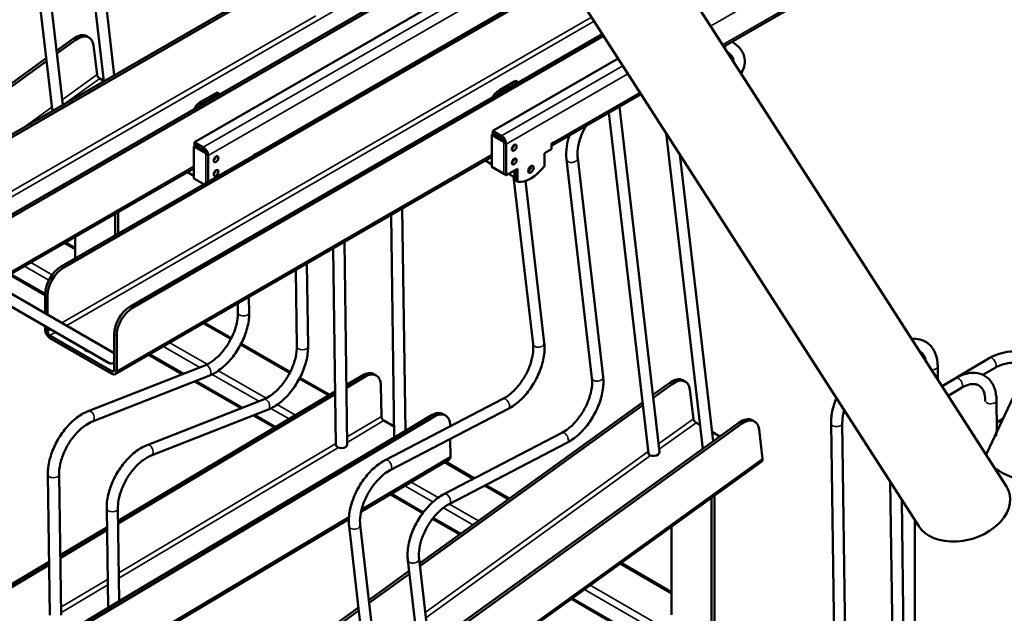
# Model space of a CAD drawing. Extents: x -506 to 19058, y -1723 to 10191.
# Drawn here: x 9511 to 10482, y 3709 to 4295 of the extents above; entities that cross this region are included whole.
import ezdxf

# ---------------------------------------------------------------- set-up
doc = ezdxf.new("R2010")
doc.units = 0
doc.layers.add('Visible (ISO)', color=7, linetype='Continuous', lineweight=50)
doc.layers.add('Visible Narrow (ISO)', color=7, linetype='Continuous', lineweight=35)

msp = doc.modelspace()

# ---------------------------------------------------------------- linework, layer by layer
at = {"layer": 'Visible (ISO)'}
for p, q in [((11386.67, 5833.31), (10464.5, 3867.07)), ((9553.35, 5282.39), (10483.85, 3834.04)), ((9474.28, 5231.59), (10397.36, 3794.8)), ((10818.75, 4622.39), (10205.01, 4268.05)), ((9593.65, 4233.74), (9555.32, 4563.63)), ((9514.16, 4548.17), (9553.39, 4210.49)), ((9503.7, 4542.13), (9542.68, 4206.54)), ((9604.11, 4239.78), (9570.13, 4532.22)), ((10011.12, 4396), (9434.88, 4063.31)), ((10012.39, 4394.02), (9437.24, 4061.95)), ((10026.6, 4371.9), (9683.25, 4173.66)), ((9802.81, 4354.5), (9366.67, 4102.69)), ((9369.03, 4101.34), (9802.81, 4351.78)), ((10048.45, 4337.89), (9551.53, 4050.99)), ((9553.89, 4049.64), (10049.72, 4335.91)), ((9563.86, 4275.93), (9547.18, 4263.88)), ((9547.51, 4261.06), (9566.21, 4274.57)), ((9576.91, 4278.3), (9579.26, 4276.94)), ((10085.36, 4280.44), (9619.74, 4011.61)), ((10086.63, 4278.46), (9622.1, 4010.26)), ((10213.14, 4272.75), (10213.19, 4272.71)), ((9583.73, 4268.98), (9587.05, 4240.36)), ((9536.89, 4256.44), (9343, 4116.36)), ((9345.36, 4115), (9537.21, 4253.62)), ((10100.85, 4256.33), (9977.26, 4184.98)), ((9589.7, 4236.48), (9593.59, 4234.23)), ((9983.92, 4225.04), (9999.6, 4234.09)), ((9999.6, 4234.09), (10002.34, 4232.51)), ((9999.6, 4234.09), (9999.6, 4231.38)), ((9999.6, 4231.38), (9983.92, 4222.32)), ((9999.99, 4231.15), (9999.6, 4231.38)), ((9689.91, 4213.72), (9705.59, 4222.78)), ((9705.59, 4220.06), (9689.91, 4211.01)), ((9705.59, 4222.78), (9708.34, 4221.19)), ((9705.59, 4222.78), (9705.59, 4220.06)), ((9705.99, 4219.83), (9705.59, 4220.06)), ((10123.54, 4221.01), (10036.25, 4170.62)), ((10102.17, 4208.68), (10141.71, 3868.34)), ((10091.71, 4202.64), (10130.69, 3867.06)), ((9985.88, 4180), (9977.26, 4184.98)), ((9977.26, 4184.98), (9977.26, 4182.26)), ((9978.04, 4181.81), (9976.47, 4180.91)), ((9988.1, 4174.19), (9976.47, 4180.91)), ((9976.47, 4180.91), (9976.47, 4149.22)), ((9977.26, 4182.26), (9985.88, 4177.28)), ((10184.33, 3871.23), (10148.15, 4182.7)), ((9684.03, 4170.49), (9682.47, 4169.59)), ((9694.09, 4162.88), (9682.47, 4169.59)), ((9682.47, 4169.59), (9682.47, 4137.9)), ((9691.87, 4168.68), (9683.25, 4173.66)), ((9683.25, 4173.66), (9683.25, 4170.95)), ((9683.25, 4170.95), (9691.87, 4165.97)), ((9990.58, 4171.85), (9990.58, 4141.07)), ((10028.22, 4162.8), (10035.27, 4166.87)), ((10035.27, 4172.31), (10037.63, 4173.66)), ((10035.27, 4166.87), (10035.27, 4172.31)), ((9976.47, 4159.19), (9605.04, 3944.74)), ((9696.58, 4160.54), (9696.58, 4134.73)), ((9741.27, 4160.99), (9743.62, 4162.35)), ((9741.27, 4160.54), (9741.27, 4160.99)), ((9970.12, 4155.52), (9976.47, 4151.85)), ((10028.22, 4150.13), (10028.22, 4162.8)), ((10049.99, 4156.7), (10075.06, 3940.89)), ((10061, 4157.98), (10086.07, 3942.17)), ((10194.63, 3878.67), (10161.78, 4161.49)), ((9682.47, 4147.88), (9485.44, 4034.12)), ((9988.23, 4142.43), (9976.47, 4149.22)), ((9990.58, 4141.07), (10001.56, 4147.41)), ((9999.21, 4146.05), (9999.21, 4136.09)), ((10001.56, 4147.41), (10001.56, 4134.73)), ((9676.11, 4144.21), (9682.47, 4140.54)), ((9692.27, 4132.25), (9682.47, 4137.9)), ((9990.58, 4141.07), (9988.23, 4142.43)), ((9992.86, 4142.39), (9999.21, 4138.73)), ((10017.04, 3974.39), (9997.86, 4139.5)), ((10001.56, 4134.73), (9999.21, 4136.09)), ((10028.06, 3975.67), (10009.49, 4135.48)), ((9891.13, 3888.91), (9888.09, 4108.16)), ((9604.85, 4103.06), (9604.85, 4081.77)), ((9607.98, 4083.59), (9607.98, 4104.87)), ((9880.13, 3882.36), (9877.09, 4101.81)), ((9565.65, 4059.14), (9565.65, 4080.43)), ((9555.96, 4074.84), (9565.65, 4069.24)), ((9819.99, 4068.85), (9822.68, 3875.12)), ((9830.99, 4075.2), (9833.77, 3875.27)), ((9604.06, 3965.64), (9446.6, 4056.55)), ((9794, 4053.84), (9795.13, 3972.19)), ((9599.05, 3955.73), (9441.05, 4046.95)), ((9500.83, 4043.01), (9535.85, 4022.79)), ((9783, 4047.49), (9784.04, 3972.04)), ((9535.85, 4023.84), (9535.85, 4005.02)), ((9538.21, 4003.66), (9538.21, 4022.48)), ((9737.11, 4005.69), (9736.9, 4020.87)), ((9726.02, 4005.53), (9725.9, 4014.52)), ((9535.85, 3992.21), (9535.85, 3988.53)), ((9538.21, 3987.17), (9538.21, 3990.86)), ((9693.16, 3995.62), (9719.49, 3980.42)), ((9601.71, 3947.79), (9540.56, 3983.1)), ((9604.06, 3984.45), (9604.06, 3949.15)), ((9606.42, 3947.79), (9606.42, 3983.1)), ((9540.56, 3980.38), (9601.71, 3945.07)), ((9729.1, 3974.87), (9777.51, 3946.93)), ((9638.03, 3963.79), (9671.02, 3944.75)), ((9578.37, 3908.38), (9693.23, 3953.47)), ((10416, 3952.46), (10416.18, 3939.36)), ((10420.28, 3932.99), (10466.85, 3960.73)), ((9582.43, 3898.06), (9697.28, 3943.15)), ((9848.72, 3943.65), (9832.95, 3934.26)), ((9832.99, 3931.52), (9851.07, 3942.3)), ((9860.05, 3944.9), (9862.4, 3943.54)), ((10460.67, 3944.15), (10472.52, 3951.21)), ((9683.3, 3937.66), (9729.03, 3911.26)), ((9787.12, 3941.37), (9816.46, 3924.44)), ((9867, 3933.67), (9867.42, 3903.14)), ((10151.87, 3936.44), (10135.2, 3924.39)), ((10135.52, 3921.57), (10154.23, 3935.09)), ((10164.92, 3938.81), (10167.27, 3937.45)), ((10433.78, 3940.89), (10420.35, 3932.88)), ((9821.95, 3927.71), (9607.82, 3800.15)), ((9607.86, 3797.42), (9821.99, 3924.97)), ((10171.74, 3929.49), (10175.06, 3900.87)), ((10439.46, 3931.36), (10426.34, 3923.55)), ((9751.25, 3919.98), (9636.39, 3874.88)), ((9871.15, 3859.97), (9987.32, 3920.4)), ((10124.9, 3916.95), (9905.09, 3758.14)), ((9905.42, 3755.32), (10125.23, 3914.13)), ((10474.41, 3890.73), (10474.02, 3918.96)), ((9755.3, 3909.66), (9640.44, 3864.56)), ((9741.31, 3904.17), (9762.19, 3892.11)), ((9876.26, 3850.13), (9992.44, 3910.56)), ((9916.93, 3904.27), (9889.49, 3887.93)), ((9930.61, 3904.16), (9928.26, 3905.52)), ((9919.28, 3902.91), (8680.69, 3165.09)), ((10222.44, 3895.7), (8993.36, 3007.68)), ((9869.81, 3899.09), (9879.98, 3893.22)), ((9935.22, 3893.3), (9935.2, 3894.29)), ((10177.71, 3896.99), (10181.6, 3894.74)), ((10220.08, 3897.06), (10192.86, 3877.39)), ((10235.48, 3898.07), (10233.13, 3899.43)), ((10314.04, 3666.04), (10310.84, 3896.27)), ((10325.12, 3666.2), (10321.93, 3896.42)), ((10480.25, 3900.66), (10474.32, 3897.13)), ((9889.49, 3887.93), (9607.28, 3719.82)), ((10045.34, 3886.9), (9929.17, 3826.47)), ((10193.57, 3887.83), (10201.21, 3883.42)), ((10243.27, 3861.49), (10239.95, 3890.11)), ((10192.86, 3877.39), (9912.82, 3675.06)), ((10050.46, 3877.07), (9934.28, 3816.64)), ((9935.63, 3863.76), (9935.39, 3880.89)), ((10242.47, 3858.81), (8982.28, 2948.31)), ((9934.33, 3860.76), (9847.33, 3808.94)), ((9930.6, 3858.54), (9959.13, 3842.06)), ((9540.47, 3707.01), (9538.54, 3845.85)), ((9551.56, 3707.16), (9549.63, 3846)), ((9970.52, 3835.49), (9993.66, 3822.13)), ((10369.2, 3838.64), (10372.05, 3632.55)), ((9876.33, 3826.21), (9908.25, 3807.78)), ((10192.86, 3822.97), (10192.86, 3684.8)), ((10196, 3686.61), (10196, 3825.24)), ((10380.53, 3821), (10383.14, 3632.7)), ((9596.56, 3812.35), (9597.92, 3714.24)), ((9607.65, 3812.5), (9608.92, 3720.8)), ((9835.29, 3801.76), (8664.38, 3104.26)), ((9917.93, 3802.2), (9944.69, 3786.75)), ((10393.62, 3800.62), (10393.62, 2806.75)), ((9596.82, 3793.6), (9550.74, 3766.15)), ((9550.78, 3763.41), (9596.86, 3790.86)), ((9850.65, 3664.72), (9835.53, 3794.87)), ((9861.67, 3666), (9846.55, 3796.15)), ((10153.66, 3707.43), (10153.66, 3794.65)), ((9539.74, 3759.6), (9232.86, 3576.79)), ((9893.55, 3761.37), (9904.29, 3668.9)), ((9904.56, 3762.65), (9914.59, 3676.34)), ((10103.73, 3758.58), (10153.66, 3729.75)), ((9232.9, 3574.06), (9539.78, 3756.86)), ((9894.79, 3750.7), (9855.15, 3722.06)), ((9855.48, 3719.24), (9895.12, 3747.88)), ((9607.28, 3719.82), (8678.34, 3166.45)), ((10054.76, 3723.2), (10259.03, 3605.26)), ((9844.86, 3714.62), (9540.12, 3494.44)), ((9540.44, 3491.62), (9845.18, 3711.8))]:
    msp.add_line(p, q, dxfattribs=at)
for centre, major_axis, ratio, start_param, end_param in [((9565.82, 4259.1), (11.09, 19.2), 0.57735, 0, 0.910458), ((9568.17, 4257.74), (11.09, 19.2), 0.57735, 5.622847, 7.193643), ((9589.4, 4239), (1.95, -2.7), 0.500826, 3.871814, 5.44261), ((10002.34, 4214.4), (-26.06, 0), 0.57735, 5.497787, 6.050575), ((9708.34, 4203.09), (-26.06, 0), 0.57735, 5.497787, 6.050575), ((10002.34, 4211.69), (-26.06, 0), 0.57735, 5.497787, 5.704439), ((9548.19, 4207.18), (-5.51, -0.64), 0.644856, 0, 0.523278), ((9708.34, 4200.37), (-26.06, 0), 0.57735, 5.497787, 5.704439), ((9985.88, 4174.57), (-3.33, 5.76), 0.57735, 3.926991, 5.497787), ((9985.88, 4174.57), (1.66, -2.88), 0.57735, 1.125235, 2.356194), ((9691.87, 4163.25), (-3.33, 5.76), 0.57735, 3.926991, 5.497787), ((9691.87, 4163.25), (1.66, -2.88), 0.57735, 1.125235, 2.356194), ((10032.92, 4176.38), (3.33, -5.76), 0.57735, 6.021386, 7.068583), ((9738.91, 4165.06), (3.33, -5.76), 0.57735, 0.698151, 0.785398), ((10014.89, 4166.33), (-17.41, -30.15), 0.57735, 0.213295, 1.357501), ((10012.54, 4148.31), (1.94, 3.36), 0.57735, 3.79273, 5.632048), ((9551.53, 4032.89), (-11.09, -19.2), 0.57735, 3.926991, 5.497787), ((9553.89, 4031.53), (11.09, 19.2), 0.57735, 0.785398, 2.356194), ((9619.74, 3993.51), (-11.09, -19.2), 0.57735, 3.926991, 5.497787), ((9622.1, 3992.15), (11.09, 19.2), 0.57735, 0.785398, 2.356194), ((9540.56, 3985.81), (3.33, -5.76), 0.57735, 3.926991, 5.497787), ((9540.56, 3985.81), (-1.66, 2.88), 0.57735, 0.785398, 2.356194), ((9580.54, 3970.87), (-6.65, 0), 0.57735, 0.178619, 1.392178), ((9580.54, 3968.16), (-6.65, 0), 0.57735, 5.825088, 5.921818), ((9601.82, 3960.53), (-2.77, -4.8), 0.816497, 0, 1.101021), ((9601.71, 3950.51), (1.66, -2.88), 0.57735, 5.497787, 7.068583), ((9601.71, 3950.51), (3.33, -5.76), 0.57735, 5.497787, 7.068583), ((9848.97, 3925.69), (11.09, 19.2), 0.57735, 0, 0.801282), ((9851.32, 3924.34), (11.09, 19.2), 0.57735, 5.513671, 7.084468), ((10153.83, 3919.61), (11.09, 19.2), 0.57735, 0, 0.910458), ((10156.18, 3918.25), (11.09, 19.2), 0.57735, 5.622847, 7.193643), ((9869.77, 3901.78), (1.7, -2.86), 0.568107, 3.919174, 5.48997), ((9917.17, 3886.31), (11.09, 19.2), 0.57735, 0, 0.801282), ((9919.53, 3884.95), (11.09, 19.2), 0.57735, 5.513671, 7.084468), ((10177.42, 3899.51), (1.95, -2.7), 0.500826, 3.871814, 5.44261), ((10222.04, 3880.23), (11.09, 19.2), 0.57735, 0, 0.910458), ((10224.39, 3878.87), (11.09, 19.2), 0.57735, 5.622847, 7.193643), ((10468.91, 3887.45), (3.83, 6.84), 0.57735, 4.704446, 5.497913), ((10468.91, 3887.45), (-5.59, 3.12), 0.013755, 2.356068, 3.13365), ((9828.22, 3875.2), (5.54, 0.08), 0.586448, 3.141593, 6.283185), ((10136.2, 3867.7), (5.51, 0.64), 0.644856, 3.141593, 6.283185), ((10510.85, 3855.24), (-46.83, 10.44), 0.370643, 6.200773, 6.317902), ((10510.85, 3855.24), (46.83, -10.44), 0.370643, 3.059181, 3.17631), ((9930.92, 3866.48), (3.4, -5.72), 0.568107, 0, 0.777581), ((10238.57, 3864.21), (3.9, -5.39), 0.500826, 0, 0.730221), ((10510.85, 3855.24), (-46.83, 10.44), 0.370643, 0.681619, 3.059181), ((10510.85, 3855.24), (46.83, -10.44), 0.370643, 3.823211, 6.200773), ((10440.61, 3814.42), (-46.04, -13.52), 0.693771, 0.200907, 3.3425), ((10440.61, 3814.42), (46.04, 13.52), 0.693771, 3.3425, 6.484093)]:
    msp.add_ellipse(centre, major_axis=major_axis, ratio=ratio, start_param=start_param, end_param=end_param, dxfattribs=at)
for centre, major_axis in [((9998.42, 4168.23), (1.66, 2.88)), ((9704.42, 4156.91), (1.66, 2.88)), ((9998.42, 4154.65), (1.66, 2.88)), ((9704.42, 4143.34), (1.66, 2.88)), ((10014.89, 4146.96), (1.94, 3.36))]:
    msp.add_ellipse(centre, major_axis=major_axis, ratio=0.57735, dxfattribs=at)
for points, knots in [([(10213.19, 4272.71), (10216.14, 4271.01), (10218.74, 4268.92), (10222.8, 4264.06), (10224.3, 4261.3), (10225.8, 4255.71), (10225.95, 4252.93), (10225.09, 4247.46), (10224.08, 4244.77), (10222.45, 4242.02), (10222.28, 4241.74), (10222.1, 4241.46)], [4.712389, 4.712389, 4.712389, 4.712389, 5.026548, 5.026548, 5.331155, 5.331155, 5.603981, 5.603981, 5.88259, 5.88259, 5.914422, 5.914422, 5.914422, 5.914422]), ([(10208.53, 4262.57), (10209.99, 4261.64), (10211.18, 4260.62), (10213.26, 4258.25), (10213.98, 4256.91), (10214.6, 4254.74), (10214.7, 4253.89), (10214.67, 4253.02)], [4.7606551, 4.7606551, 4.7606551, 4.7606551, 5.007791, 5.007791, 5.3219503, 5.3219503, 5.522556, 5.522556, 5.522556, 5.522556]), ([(10069.08, 4189.57), (10067.48, 4186.77), (10066.07, 4183.86), (10063.39, 4177.17), (10062.27, 4173.39), (10060.92, 4166.23), (10060.68, 4162.86), (10060.88, 4159.22), (10060.93, 4158.59), (10061, 4157.98)], [0.7931862, 0.7931862, 0.7931862, 0.7931862, 1.0284476, 1.0284476, 1.3314974, 1.3314974, 1.6308019, 1.6308019, 1.695856, 1.695856, 1.695856, 1.695856]), ([(10052.84, 4180.2), (10051.7, 4176.67), (10050.85, 4173.13), (10049.65, 4165.17), (10049.51, 4160.79), (10049.99, 4156.7)], [1.1399431, 1.1399431, 1.1399431, 1.1399431, 1.3816968, 1.3816968, 1.695856, 1.695856, 1.695856, 1.695856]), ([(9693.23, 3953.47), (9695.77, 3954.47), (9698.51, 3956), (9703.99, 3960.05), (9706.74, 3962.57), (9711.96, 3968.39), (9714.43, 3971.71), (9718.77, 3978.78), (9720.65, 3982.55), (9723.6, 3990.09), (9724.68, 3993.87), (9725.83, 4000.3), (9726.06, 4003.03), (9726.02, 4005.53)], [2.982944, 2.982944, 2.982944, 2.982944, 3.280045, 3.280045, 3.577796, 3.577796, 3.87981, 3.87981, 4.183812, 4.183812, 4.486748, 4.486748, 4.728273, 4.728273, 4.728273, 4.728273]), ([(9697.28, 3943.15), (9701.31, 3944.73), (9705.28, 3947.09), (9712.92, 3953.06), (9716.59, 3956.7), (9723.21, 3964.83), (9726.17, 3969.31), (9731.14, 3978.7), (9733.15, 3983.6), (9736.02, 3993.4), (9736.88, 3998.31), (9737.11, 4003.89), (9737.12, 4004.79), (9737.11, 4005.69)], [2.982944, 2.982944, 2.982944, 2.982944, 3.31622, 3.31622, 3.654998, 3.654998, 3.990848, 3.990848, 4.325754, 4.325754, 4.662658, 4.662658, 4.728273, 4.728273, 4.728273, 4.728273]), ([(9784.04, 3972.04), (9784.08, 3968.97), (9783.73, 3965.57), (9782.16, 3958.39), (9780.95, 3954.63), (9777.75, 3947.15), (9775.76, 3943.44), (9771.21, 3936.5), (9768.66, 3933.28), (9763.29, 3927.68), (9760.48, 3925.29), (9755.5, 3921.94), (9753.31, 3920.79), (9751.25, 3919.98)], [1.554912, 1.554912, 1.554912, 1.554912, 1.850936, 1.850936, 2.150863, 2.150863, 2.454195, 2.454195, 2.758073, 2.758073, 3.059448, 3.059448, 3.300241, 3.300241, 3.300241, 3.300241]), ([(9795.13, 3972.19), (9795.19, 3967.59), (9794.57, 3962.72), (9792.14, 3952.89), (9790.32, 3947.92), (9785.69, 3938.36), (9782.89, 3933.78), (9776.57, 3925.39), (9773.05, 3921.59), (9765.54, 3915.13), (9761.56, 3912.48), (9756.77, 3910.26), (9756.03, 3909.94), (9755.3, 3909.66)], [1.554912, 1.554912, 1.554912, 1.554912, 1.893187, 1.893187, 2.230702, 2.230702, 2.565769, 2.565769, 2.90122, 2.90122, 3.239497, 3.239497, 3.300241, 3.300241, 3.300241, 3.300241]), ([(9987.32, 3920.4), (9989.97, 3921.78), (9992.74, 3923.68), (9998.19, 3928.41), (10000.88, 3931.25), (10005.85, 3937.61), (10008.13, 3941.13), (10012.02, 3948.48), (10013.62, 3952.3), (10015.98, 3959.8), (10016.74, 3963.46), (10017.32, 3969.58), (10017.31, 3972.12), (10017.04, 3974.39)], [3.092119, 3.092119, 3.092119, 3.092119, 3.388048, 3.388048, 3.687463, 3.687463, 3.990541, 3.990541, 4.294513, 4.294513, 4.596313, 4.596313, 4.837449, 4.837449, 4.837449, 4.837449]), ([(9992.44, 3910.56), (9996.47, 3912.66), (10000.4, 3915.49), (10007.8, 3922.29), (10011.26, 3926.26), (10017.38, 3934.91), (10020.05, 3939.58), (10024.36, 3949.2), (10026, 3954.15), (10028.09, 3963.9), (10028.52, 3968.71), (10028.22, 3974.05), (10028.15, 3974.87), (10028.06, 3975.67)], [3.092119, 3.092119, 3.092119, 3.092119, 3.429721, 3.429721, 3.767563, 3.767563, 4.102762, 4.102762, 4.438037, 4.438037, 4.776008, 4.776008, 4.837449, 4.837449, 4.837449, 4.837449]), ([(10390.35, 3979.58), (10393.08, 3979.87), (10395.8, 3979.74), (10401.57, 3978.39), (10404.54, 3976.92), (10409.44, 3972.78), (10411.38, 3970.18), (10414.43, 3963.91), (10415.4, 3960.14), (10415.92, 3954.92), (10415.98, 3953.7), (10416, 3952.46)], [6.670021, 6.670021, 6.670021, 6.670021, 6.89562, 6.89562, 7.17176, 7.17176, 7.440905, 7.440905, 7.746618, 7.746618, 7.838097, 7.838097, 7.838097, 7.838097]), ([(10398.07, 3967.55), (10398.76, 3967.2), (10399.39, 3966.77), (10401.29, 3965.11), (10402.44, 3963.5), (10403.74, 3960.26), (10404.09, 3959.07), (10404.35, 3957.77)], [7.0379992, 7.0379992, 7.0379992, 7.0379992, 7.180964, 7.180964, 7.4951233, 7.4951233, 7.6462597, 7.6462597, 7.6462597, 7.6462597]), ([(10466.85, 3960.73), (10469.74, 3962.46), (10473, 3963.86), (10479.95, 3966.01), (10483.66, 3966.74), (10491.22, 3967.51), (10495.09, 3967.55), (10502.66, 3966.92), (10506.37, 3966.25), (10510.46, 3965.06), (10510.46, 3965.06), (10510.46, 3965.06)], [3.141593, 3.141593, 3.141593, 3.141593, 3.455752, 3.455752, 3.769911, 3.769911, 4.08407, 4.08407, 4.39823, 4.39823, 4.712389, 4.712389, 4.712389, 4.712389]), ([(10472.52, 3951.21), (10474.39, 3952.32), (10476.6, 3953.32), (10481.57, 3954.94), (10484.32, 3955.56), (10490.09, 3956.32), (10493.1, 3956.44), (10499.03, 3956.17), (10501.94, 3955.77), (10505, 3955.06), (10505.34, 3954.97), (10505.68, 3954.88)], [3.141593, 3.141593, 3.141593, 3.141593, 3.429642, 3.429642, 3.722976, 3.722976, 4.020549, 4.020549, 4.318742, 4.318742, 4.35726, 4.35726, 4.35726, 4.35726]), ([(10086.07, 3942.17), (10086.58, 3937.8), (10086.39, 3933.11), (10084.78, 3923.43), (10083.33, 3918.44), (10079.38, 3908.68), (10076.88, 3903.92), (10071.06, 3895.06), (10067.75, 3890.95), (10060.58, 3883.77), (10056.72, 3880.7), (10051.98, 3877.89), (10051.22, 3877.47), (10050.46, 3877.07)], [1.445737, 1.445737, 1.445737, 1.445737, 1.780746, 1.780746, 2.119275, 2.119275, 2.454889, 2.454889, 2.789873, 2.789873, 3.127107, 3.127107, 3.191066, 3.191066, 3.191066, 3.191066]), ([(10474.02, 3918.96), (10473.96, 3923.23), (10473.31, 3927.28), (10470.7, 3934.59), (10468.7, 3937.86), (10463.72, 3942.65), (10460.9, 3944.31), (10454.77, 3946.2), (10451.49, 3946.44), (10444.43, 3945.64), (10440.64, 3944.43), (10435.87, 3942.08), (10434.82, 3941.51), (10433.78, 3940.89)], [4.728273, 4.728273, 4.728273, 4.728273, 5.042432, 5.042432, 5.356592, 5.356592, 5.629181, 5.629181, 5.900794, 5.900794, 6.211071, 6.211071, 6.299069, 6.299069, 6.299069, 6.299069]), ([(10075.06, 3940.89), (10075.38, 3938.1), (10075.33, 3934.9), (10074.38, 3928.02), (10073.48, 3924.35), (10070.87, 3916.89), (10069.14, 3913.1), (10065.04, 3905.87), (10062.66, 3902.42), (10057.52, 3896.25), (10054.76, 3893.52), (10049.75, 3889.5), (10047.5, 3888.03), (10045.34, 3886.9)], [1.445737, 1.445737, 1.445737, 1.445737, 1.742171, 1.742171, 2.040421, 2.040421, 2.342798, 2.342798, 2.646835, 2.646835, 2.949463, 2.949463, 3.191066, 3.191066, 3.191066, 3.191066]), ([(10462.93, 3918.81), (10462.89, 3921.87), (10462.44, 3924.58), (10460.94, 3929.09), (10459.88, 3930.84), (10457.42, 3933.42), (10456.02, 3934.26), (10452.61, 3935.21), (10450.55, 3935.31), (10445.79, 3934.41), (10443.12, 3933.42), (10440.05, 3931.71), (10439.75, 3931.54), (10439.46, 3931.36)], [4.728273, 4.728273, 4.728273, 4.728273, 5.024297, 5.024297, 5.330533, 5.330533, 5.644693, 5.644693, 5.958852, 5.958852, 6.266466, 6.266466, 6.299069, 6.299069, 6.299069, 6.299069]), ([(10310.84, 3896.27), (10310.78, 3900.54), (10311.31, 3905.04), (10313.26, 3913.47), (10314.53, 3917.39), (10316.13, 3921.23)], [4.6965048, 4.6965048, 4.6965048, 4.6965048, 5.0106641, 5.0106641, 5.2769744, 5.2769744, 5.2769744, 5.2769744]), ([(9538.54, 3845.85), (9538.48, 3850.45), (9539.1, 3855.31), (9541.54, 3865.15), (9543.36, 3870.12), (9547.98, 3879.67), (9550.78, 3884.26), (9557.1, 3892.65), (9560.63, 3896.45), (9568.13, 3902.91), (9572.11, 3905.55), (9576.91, 3907.78), (9577.64, 3908.09), (9578.37, 3908.38)], [4.696505, 4.696505, 4.696505, 4.696505, 5.03478, 5.03478, 5.372294, 5.372294, 5.707362, 5.707362, 6.042812, 6.042812, 6.38109, 6.38109, 6.441834, 6.441834, 6.441834, 6.441834]), ([(10321.93, 3896.42), (10321.89, 3899.48), (10322.25, 3902.89), (10323.23, 3907.42), (10323.47, 3908.4), (10323.75, 3909.38)], [4.6965048, 4.6965048, 4.6965048, 4.6965048, 4.9925284, 4.9925284, 5.072875, 5.072875, 5.072875, 5.072875]), ([(9549.63, 3846), (9549.59, 3849.06), (9549.95, 3852.47), (9551.51, 3859.64), (9552.72, 3863.41), (9555.92, 3870.89), (9557.91, 3874.6), (9562.46, 3881.53), (9565.02, 3884.76), (9570.39, 3890.36), (9573.19, 3892.74), (9578.18, 3896.09), (9580.36, 3897.25), (9582.43, 3898.06)], [4.696505, 4.696505, 4.696505, 4.696505, 4.992528, 4.992528, 5.292455, 5.292455, 5.595788, 5.595788, 5.899666, 5.899666, 6.201041, 6.201041, 6.441834, 6.441834, 6.441834, 6.441834]), ([(9636.39, 3874.88), (9632.36, 3873.3), (9628.39, 3870.95), (9620.75, 3864.98), (9617.08, 3861.34), (9610.46, 3853.21), (9607.5, 3848.72), (9602.54, 3839.34), (9600.53, 3834.44), (9597.66, 3824.63), (9596.8, 3819.73), (9596.56, 3814.14), (9596.55, 3813.24), (9596.56, 3812.35)], [6.124537, 6.124537, 6.124537, 6.124537, 6.457813, 6.457813, 6.796591, 6.796591, 7.13244, 7.13244, 7.467347, 7.467347, 7.804251, 7.804251, 7.869866, 7.869866, 7.869866, 7.869866]), ([(9640.44, 3864.56), (9637.9, 3863.56), (9635.17, 3862.03), (9629.68, 3857.99), (9626.93, 3855.47), (9621.71, 3849.64), (9619.25, 3846.33), (9614.9, 3839.25), (9613.02, 3835.49), (9610.07, 3827.95), (9608.99, 3824.17), (9607.84, 3817.73), (9607.61, 3815), (9607.65, 3812.5)], [6.124537, 6.124537, 6.124537, 6.124537, 6.421638, 6.421638, 6.719389, 6.719389, 7.021403, 7.021403, 7.325405, 7.325405, 7.62834, 7.62834, 7.869866, 7.869866, 7.869866, 7.869866]), ([(9835.53, 3794.87), (9835.03, 3799.23), (9835.21, 3803.92), (9836.83, 3813.6), (9838.27, 3818.6), (9842.23, 3828.36), (9844.73, 3833.12), (9850.54, 3841.98), (9853.86, 3846.09), (9861.03, 3853.26), (9864.89, 3856.33), (9869.62, 3859.15), (9870.38, 3859.57), (9871.15, 3859.97)], [4.587329, 4.587329, 4.587329, 4.587329, 4.922339, 4.922339, 5.260868, 5.260868, 5.596482, 5.596482, 5.931466, 5.931466, 6.268699, 6.268699, 6.332659, 6.332659, 6.332659, 6.332659]), ([(9846.55, 3796.15), (9846.22, 3798.93), (9846.27, 3802.14), (9847.22, 3809.01), (9848.12, 3812.69), (9850.74, 3820.15), (9852.46, 3823.93), (9856.56, 3831.17), (9858.95, 3834.62), (9864.09, 3840.79), (9866.85, 3843.52), (9871.86, 3847.54), (9874.1, 3849.01), (9876.26, 3850.13)], [4.587329, 4.587329, 4.587329, 4.587329, 4.883763, 4.883763, 5.182014, 5.182014, 5.484391, 5.484391, 5.788428, 5.788428, 6.091056, 6.091056, 6.332659, 6.332659, 6.332659, 6.332659]), ([(9929.17, 3826.47), (9925.14, 3824.38), (9921.2, 3821.55), (9913.81, 3814.74), (9910.35, 3810.77), (9904.22, 3802.13), (9901.56, 3797.46), (9897.25, 3787.84), (9895.6, 3782.89), (9893.52, 3773.13), (9893.08, 3768.32), (9893.39, 3762.98), (9893.46, 3762.17), (9893.55, 3761.37)], [6.233712, 6.233712, 6.233712, 6.233712, 6.571313, 6.571313, 6.909155, 6.909155, 7.244355, 7.244355, 7.57963, 7.57963, 7.917601, 7.917601, 7.979041, 7.979041, 7.979041, 7.979041]), ([(9934.28, 3816.64), (9931.63, 3815.26), (9928.87, 3813.36), (9923.41, 3808.62), (9920.73, 3805.79), (9915.76, 3799.43), (9913.48, 3795.9), (9909.59, 3788.56), (9907.98, 3784.73), (9905.62, 3777.24), (9904.87, 3773.57), (9904.28, 3767.46), (9904.3, 3764.92), (9904.56, 3762.65)], [6.233712, 6.233712, 6.233712, 6.233712, 6.529641, 6.529641, 6.829056, 6.829056, 7.132134, 7.132134, 7.436106, 7.436106, 7.737906, 7.737906, 7.979041, 7.979041, 7.979041, 7.979041])]:
    msp.add_open_spline(points, degree=3, knots=knots, dxfattribs=at)
at = {"layer": 'Visible Narrow (ISO)'}
for p, q in [((10192.08, 4288.19), (10836.5, 4660.24)), ((10203.96, 4269.7), (10820.19, 4625.48)), ((10003.05, 4408.55), (9419.99, 4071.91)), ((9691.87, 4168.68), (10031.27, 4364.63)), ((9696.58, 4160.54), (10036.36, 4356.71)), ((9743.62, 4162.35), (10048.24, 4338.22)), ((9802.81, 4298.37), (9415.28, 4074.63)), ((10074.75, 4296.95), (9552.49, 3995.41)), ((10077.3, 4292.98), (9557.19, 3992.7)), ((9563.86, 4275.93), (9566.21, 4274.57)), ((9985.88, 4180), (10105.51, 4249.07)), ((9587.05, 4240.36), (9552.79, 4215.61)), ((9589.7, 4236.48), (9555.11, 4211.49)), ((9990.58, 4171.85), (10110.6, 4241.15)), ((9983.92, 4225.04), (9983.92, 4222.32)), ((9689.91, 4213.72), (9689.91, 4211.01)), ((10037.63, 4173.66), (10122.48, 4222.66)), ((9542.49, 4208.17), (9515.2, 4188.44)), ((9985.88, 4177.28), (9985.88, 4180)), ((9691.87, 4165.97), (9691.87, 4168.68)), ((9988.1, 4174.19), (9988.23, 4174.12)), ((9988.23, 4174.12), (9988.23, 4173.21)), ((9988.23, 4173.21), (9988.23, 4142.43)), ((9988.23, 4173.21), (9990.58, 4171.85)), ((9606.42, 3947.79), (9976.47, 4161.44)), ((9694.09, 4162.88), (9694.23, 4162.8)), ((9694.23, 4162.8), (9694.23, 4161.89)), ((9694.23, 4161.89), (9694.23, 4133.38)), ((9694.23, 4161.89), (9696.58, 4160.54)), ((9483.49, 4035.25), (9682.47, 4150.13)), ((9554.66, 4074.09), (9565.65, 4067.74)), ((9515.46, 4051.45), (9539.51, 4037.57)), ((9521.73, 4055.07), (9542.81, 4042.9)), ((9553.89, 4049.64), (9551.53, 4050.99)), ((9502.13, 4043.76), (9535.86, 4024.29)), ((9535.85, 4023.84), (9538.21, 4022.48)), ((9622.1, 4010.26), (9619.74, 4011.61)), ((9691.86, 3994.87), (9718.89, 3979.27)), ((9538.21, 3987.17), (9535.85, 3988.53)), ((9541.4, 3989.01), (9538.21, 3987.17)), ((9546.1, 3986.3), (9540.56, 3983.1)), ((9540.56, 3983.1), (9540.56, 3980.38)), ((9604.06, 3984.45), (9606.42, 3983.1)), ((9652.66, 3972.24), (9688.43, 3951.59)), ((9658.93, 3975.86), (9695.75, 3954.61)), ((9728.5, 3973.72), (9776.91, 3945.77)), ((9639.33, 3964.54), (9672.56, 3945.36)), ((9604.06, 3949.15), (9601.71, 3947.79)), ((9601.71, 3947.79), (9601.71, 3945.07)), ((9604.06, 3949.15), (9606.42, 3947.79)), ((9700.53, 3944.6), (9746.45, 3918.09)), ((9706.69, 3948.29), (9753.77, 3921.11)), ((9848.72, 3943.65), (9851.07, 3942.3)), ((9684.84, 3938.27), (9730.58, 3911.86)), ((9786.52, 3940.22), (9815.18, 3923.68)), ((10151.87, 3936.44), (10154.23, 3935.09)), ((9764.71, 3914.79), (9782.77, 3904.37)), ((9742.86, 3904.77), (9763.47, 3892.87)), ((9758.55, 3911.1), (9776.59, 3900.69)), ((9867.42, 3903.14), (9833.66, 3883.03)), ((9916.93, 3904.27), (9919.28, 3902.91)), ((9869.81, 3899.09), (9833.73, 3877.6)), ((10175.06, 3900.87), (10140.8, 3876.12)), ((10177.71, 3896.99), (10141.42, 3870.77)), ((10220.08, 3897.06), (10222.44, 3895.7)), ((9822.66, 3876.48), (9608.53, 3748.92)), ((9825.12, 3872.47), (9608.61, 3743.49)), ((10130.51, 3868.68), (9910.7, 3709.86)), ((10132.89, 3864.6), (9911.32, 3704.51)), ((8983.09, 2950.99), (10243.27, 3861.49)), ((9847.94, 3811.52), (9935.63, 3863.76)), ((9929.32, 3857.78), (9957.77, 3841.35)), ((9896.9, 3838.47), (9923.59, 3823.06)), ((9877.61, 3826.98), (9909.04, 3808.83)), ((9890.73, 3834.79), (9918.31, 3818.87)), ((9969.16, 3834.78), (9992.5, 3821.3)), ((9934.51, 3816.76), (9963.25, 3800.16)), ((9928.55, 3812.96), (9957.68, 3796.14)), ((8665.68, 3107.26), (9835.43, 3804.07)), ((9918.74, 3803.23), (9945.84, 3787.58)), ((10102.58, 3757.74), (10153.66, 3728.25)), ((9597.53, 3742.37), (9551.45, 3714.92)), ((9597.61, 3736.94), (9551.52, 3709.49)), ((10067.76, 3732.58), (10276.44, 3612.1)), ((10073.33, 3736.61), (10283.76, 3615.12)), ((10055.92, 3724.03), (10260.58, 3605.87))]:
    msp.add_line(p, q, dxfattribs=at)
for centre, major_axis, ratio, start_param, end_param in [((10210.42, 4267.91), (2.77, 4.8), 0.57735, 0, 0.020206), ((10210.42, 4267.91), (-2.77, -4.8), 0.57735, 4.692183, 5.479544), ((9985.88, 4174.57), (1.66, -2.88), 0.57735, 0.785398, 1.125235), ((9996.07, 4169.59), (1.66, 2.88), 0.57735, 3.926991, 5.497787), ((9691.87, 4163.25), (1.66, -2.88), 0.57735, 0.785398, 1.125235), ((9702.07, 4158.27), (1.66, 2.88), 0.57735, 3.926991, 5.497787), ((9996.07, 4156.01), (1.66, 2.88), 0.57735, 3.926991, 5.497787), ((10055.49, 4157.34), (5.51, 0.64), 0.644856, 3.141593, 6.283185), ((9702.07, 4144.69), (1.66, 2.88), 0.57735, 3.926991, 5.497787), ((10008.62, 4150.58), (-7.48, -12.96), 0.57735, 5.423645, 5.973669), ((9731.57, 4005.61), (-5.54, -0.08), 0.586448, 0, 3.141593), ((9789.58, 3972.11), (5.54, 0.08), 0.586448, 3.141593, 6.283185), ((10022.55, 3975.03), (-5.51, -0.64), 0.644856, 0, 3.141593), ((10469.69, 3955.97), (-2.84, 4.76), 0.568107, 3.141593, 6.283185), ((9695.26, 3948.31), (-2.03, 5.16), 0.661312, 3.141593, 6.283185), ((10410.46, 3952.38), (5.54, 0.08), 0.586448, 4.603764, 6.283185), ((10080.57, 3941.53), (5.51, 0.64), 0.644856, 3.141593, 6.283185), ((10436.62, 3936.12), (2.84, -4.76), 0.568107, 0, 3.141593), ((9753.27, 3914.82), (2.03, -5.16), 0.661312, 0, 3.141593), ((9989.88, 3915.48), (-2.56, 4.92), 0.605196, 3.141593, 6.283185), ((10468.47, 3918.88), (-5.54, -0.08), 0.586448, 0, 3.141593), ((9580.4, 3903.22), (-2.03, 5.16), 0.661312, 3.141593, 6.283185), ((10316.39, 3896.34), (-5.54, -0.08), 0.586448, 0, 3.141593), ((10047.9, 3881.99), (2.56, -4.92), 0.605196, 0, 3.141593), ((9638.42, 3869.72), (2.03, -5.16), 0.661312, 0, 3.141593), ((9873.71, 3855.05), (-2.56, 4.92), 0.605196, 3.141593, 6.283185), ((9544.09, 3845.92), (-5.54, -0.08), 0.586448, 0, 3.141593), ((9931.72, 3821.55), (2.56, -4.92), 0.605196, 0, 3.141593), ((9602.11, 3812.43), (5.54, 0.08), 0.586448, 3.141593, 6.283185), ((9841.04, 3795.51), (-5.51, -0.64), 0.644856, 0, 3.141593), ((9899.06, 3762.01), (5.51, 0.64), 0.644856, 3.141593, 6.283185)]:
    msp.add_ellipse(centre, major_axis=major_axis, ratio=ratio, start_param=start_param, end_param=end_param, dxfattribs=at)

doc.saveas('drawing.dxf')
